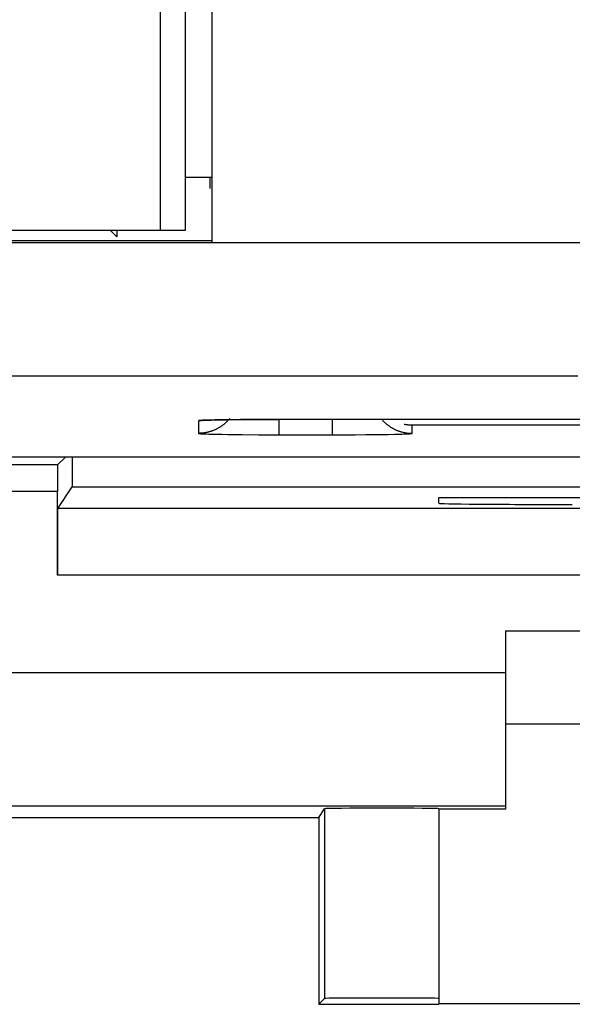
# Model space of a CAD drawing. Units: millimetres. Extents: x -33.7 to 33.7, y -24.5 to 24.5.
# Drawn here: x 15.9 to 20, y -23.8 to -16.4 of the extents above; entities that cross this region are included whole.
import ezdxf

# ---------------------------------------------------------------- set-up
doc = ezdxf.new("R2010")
doc.units = ezdxf.units.MM
doc.header["$LTSCALE"] = 15.367
doc.layers.get('0').update_dxf_attribs({"linetype": 'CONTINUOUS'})
for name, color, linetype in [('ASSI', 7, 'CONTINUOUS'), ('DRAFT', 7, 'CONTINUOUS'), ('RACCORDO', 7, 'CONTINUOUS')]:
    doc.layers.add(name, color=color, linetype=linetype)

msp = doc.modelspace()

# ---------------------------------------------------------------- linework, layer by layer
at = {"color": 7, "linetype": 'CONTINUOUS'}
for p, q in [((19.5, -21), (25.5, -21)), ((25.5, -21.7), (19.5, -21.7))]:
    msp.add_line(p, q, dxfattribs=at)
at = {"layer": 'ASSI', "color": 7, "linetype": 'CONTINUOUS'}
for p, q in [((16.9158, -18), (16.9158, -15.9158)), ((17.1, -16.1), (17.1, -18)), ((17.3, -16.25), (17.3, -18.0889)), ((17.1, -17.6), (17.3, -17.6)), ((17.1, -18), (-30.75, -18)), ((16.5869, -18), (16.5869, -18.0471)), ((-30.8353, -18.0742), (17.3, -18.0742)), ((17.3, -18.0889), (20.0306, -18.0889)), ((25.2, -19.4154), (17.8, -19.4154)), ((17.4196, -19.5282), (17.4363, -19.5285)), ((17.4363, -19.5285), (17.527, -19.5294)), ((17.527, -19.5294), (17.6485, -19.5303)), ((17.6485, -19.5303), (17.8, -19.5306)), ((18.2, -19.5306), (18.2306, -19.5306)), ((18.2306, -19.5306), (18.3737, -19.5301)), ((18.3737, -19.5301), (18.4933, -19.5293)), ((18.4933, -19.5293), (18.5804, -19.5282)), ((20.25, -19.6982), (15.1, -19.6982))]:
    msp.add_line(p, q, dxfattribs=at)
at = {"layer": 'ASSI', "color": 253, "linetype": 'CONTINUOUS'}
for p, q in [((-31.0391, -19.0888), (20.0426, -19.0888)), ((17.2, -19.4259), (17.2, -19.5201)), ((17.2176, -19.4233), (17.2141, -19.4236)), ((17.2214, -19.4231), (17.2176, -19.4233)), ((17.2257, -19.4228), (17.2214, -19.4231)), ((17.2303, -19.4226), (17.2257, -19.4228)), ((17.2379, -19.4222), (17.2303, -19.4226)), ((17.2557, -19.4215), (17.2379, -19.4222)), ((17.2693, -19.421), (17.2557, -19.4215)), ((17.2882, -19.4204), (17.2693, -19.421)), ((17.3182, -19.4196), (17.2882, -19.4204)), ((17.3624, -19.4187), (17.3182, -19.4196)), ((17.4242, -19.4177), (17.3624, -19.4187)), ((17.5134, -19.4167), (17.4242, -19.4177)), ((17.6337, -19.4158), (17.5134, -19.4167)), ((17.7847, -19.4154), (17.6337, -19.4158)), ((17.8, -19.4154), (17.7847, -19.4154)), ((17.8, -19.4154), (17.8, -19.4154)), ((18.2, -19.4154), (18.2, -19.5306)), ((18.8, -19.4573), (24.2, -19.4573)), ((18.8, -19.5201), (18.8, -19.4573)), ((17.2176, -19.5226), (17.2214, -19.5229)), ((17.2214, -19.5229), (17.2257, -19.5232)), ((17.2257, -19.5232), (17.2303, -19.5234)), ((17.2303, -19.5234), (17.2379, -19.5238)), ((17.2379, -19.5238), (17.2464, -19.5242)), ((17.2464, -19.5242), (17.2589, -19.5246)), ((17.2589, -19.5246), (17.2766, -19.5252)), ((17.2766, -19.5252), (17.3006, -19.5259)), ((17.3006, -19.5259), (17.3182, -19.5264)), ((17.3182, -19.5264), (17.3624, -19.5273)), ((17.3624, -19.5273), (17.4196, -19.5282)), ((17.8, -19.4934), (17.8, -19.5306)), ((17.8, -19.5306), (18.2, -19.5306)), ((18.5804, -19.5282), (18.6215, -19.5276)), ((18.6215, -19.5276), (18.6677, -19.5267)), ((18.6677, -19.5267), (18.6994, -19.5259)), ((18.6994, -19.5259), (18.7234, -19.5252)), ((18.7234, -19.5252), (18.7411, -19.5246)), ((18.7411, -19.5246), (18.7536, -19.5242)), ((18.7536, -19.5242), (18.7621, -19.5238)), ((18.7621, -19.5238), (18.7697, -19.5234)), ((18.7697, -19.5234), (18.7743, -19.5232)), ((18.7743, -19.5232), (18.7786, -19.5229)), ((18.7786, -19.5229), (18.7824, -19.5226)), ((18.7824, -19.5226), (18.7859, -19.5224))]:
    msp.add_line(p, q, dxfattribs=at)
for points in [[(17.4337, -19.4082), (17.4308, -19.4118), (17.4278, -19.4153), (17.4248, -19.4188), (17.4217, -19.4222), (17.4186, -19.4256), (17.4154, -19.429), (17.4121, -19.4323), (17.4088, -19.4355), (17.4055, -19.4387), (17.4021, -19.4418), (17.3987, -19.4449), (17.3952, -19.448), (17.3917, -19.4509), (17.3881, -19.4539), (17.3845, -19.4567), (17.3808, -19.4595), (17.3771, -19.4623), (17.3733, -19.465), (17.3695, -19.4676), (17.3657, -19.4702), (17.3618, -19.4727), (17.3579, -19.4752), (17.354, -19.4776), (17.35, -19.4799), (17.346, -19.4822), (17.3419, -19.4844), (17.3378, -19.4866), (17.3337, -19.4887), (17.3296, -19.4907), (17.3254, -19.4927), (17.3212, -19.4946)], [(17.2469, -19.4222), (17.246, -19.4223), (17.2414, -19.423), (17.2369, -19.4236), (17.2323, -19.4241), (17.2277, -19.4246), (17.2231, -19.425), (17.2185, -19.4253), (17.2139, -19.4255), (17.2092, -19.4257), (17.2046, -19.4258), (17.2, -19.4259)], [(17.2141, -19.4236), (17.2125, -19.4237), (17.211, -19.4239), (17.2096, -19.424), (17.2082, -19.4241), (17.207, -19.4243), (17.2059, -19.4244), (17.2049, -19.4245), (17.204, -19.4247), (17.2031, -19.4248), (17.2024, -19.4249), (17.2018, -19.4251), (17.2012, -19.4252), (17.2008, -19.4253), (17.2004, -19.4255), (17.2002, -19.4256), (17.2, -19.4257), (17.2, -19.4259)], [(18.5722, -19.4154), (18.5752, -19.4188), (18.5783, -19.4222), (18.5814, -19.4256), (18.5846, -19.429), (18.5879, -19.4323), (18.5912, -19.4355), (18.5945, -19.4387), (18.5979, -19.4418), (18.6013, -19.4449), (18.6048, -19.448), (18.6083, -19.4509), (18.6119, -19.4539), (18.6155, -19.4567), (18.6192, -19.4595), (18.6229, -19.4623), (18.6267, -19.465), (18.6305, -19.4676), (18.6343, -19.4702), (18.6382, -19.4727), (18.6421, -19.4752), (18.646, -19.4776), (18.65, -19.4799), (18.654, -19.4822), (18.6581, -19.4844), (18.6622, -19.4866), (18.6663, -19.4887), (18.6704, -19.4907), (18.6746, -19.4927), (18.6788, -19.4946), (18.6831, -19.4964), (18.6873, -19.4982), (18.6916, -19.4999), (18.6959, -19.5015), (18.7003, -19.5031), (18.7047, -19.5046), (18.7091, -19.506), (18.7135, -19.5074), (18.7179, -19.5087), (18.7224, -19.5099), (18.7268, -19.5111), (18.7313, -19.5122), (18.7358, -19.5132), (18.7403, -19.5141), (18.7449, -19.515), (18.7494, -19.5158), (18.754, -19.5166), (18.7586, -19.5172), (18.7631, -19.5178), (18.7677, -19.5184), (18.7723, -19.5188), (18.7769, -19.5192), (18.7815, -19.5196), (18.7861, -19.5198), (18.7908, -19.52), (18.7954, -19.5201), (18.8, -19.5201)], [(18.7444, -19.4521), (18.7494, -19.453), (18.754, -19.4537), (18.7586, -19.4544), (18.7631, -19.455), (18.7677, -19.4555), (18.7723, -19.456), (18.7769, -19.4564), (18.7815, -19.4567), (18.7861, -19.457), (18.7908, -19.4571), (18.7954, -19.4572), (18.8, -19.4573)], [(17.3212, -19.4946), (17.3169, -19.4964), (17.3127, -19.4982), (17.3084, -19.4999), (17.3041, -19.5015), (17.2997, -19.5031), (17.2953, -19.5046), (17.2909, -19.506), (17.2865, -19.5074), (17.2821, -19.5087), (17.2776, -19.5099), (17.2732, -19.5111), (17.2687, -19.5122), (17.2642, -19.5132), (17.2597, -19.5141), (17.2551, -19.515), (17.2506, -19.5158), (17.246, -19.5166), (17.2414, -19.5172), (17.2369, -19.5178), (17.2323, -19.5184), (17.2277, -19.5188), (17.2231, -19.5192), (17.2185, -19.5196), (17.2139, -19.5198), (17.2092, -19.52), (17.2046, -19.5201), (17.2, -19.5201)], [(17.2, -19.5201), (17.2, -19.5203), (17.2002, -19.5204), (17.2004, -19.5205), (17.2008, -19.5207), (17.2012, -19.5208), (17.2018, -19.5209), (17.2024, -19.5211), (17.2031, -19.5212), (17.204, -19.5213), (17.2049, -19.5215), (17.2059, -19.5216), (17.207, -19.5217), (17.2082, -19.5219), (17.2096, -19.522), (17.211, -19.5221), (17.2125, -19.5222), (17.2141, -19.5224), (17.2176, -19.5226)], [(18.7859, -19.5224), (18.7875, -19.5222), (18.789, -19.5221), (18.7904, -19.522), (18.7918, -19.5219), (18.793, -19.5217), (18.7941, -19.5216), (18.7951, -19.5215), (18.796, -19.5213), (18.7969, -19.5212), (18.7976, -19.5211), (18.7982, -19.5209), (18.7988, -19.5208), (18.7992, -19.5207), (18.7996, -19.5205), (18.7998, -19.5204), (18.8, -19.5203), (18.8, -19.5201)]]:
    msp.add_lwpolyline(points, dxfattribs=at)
at = {"layer": 'ASSI', "color": 7, "linetype": 'CONTINUOUS'}
for points in [[(17.2364, -19.4228), (17.2384, -19.4227), (17.2428, -19.4224), (17.2488, -19.4221), (17.2573, -19.4217), (17.2676, -19.4213), (17.2796, -19.4208), (17.2935, -19.4204), (17.3092, -19.42), (17.3266, -19.4196), (17.3457, -19.4191), (17.3664, -19.4187), (17.3887, -19.4183), (17.4125, -19.4179), (17.4378, -19.4176), (17.4644, -19.4172), (17.4925, -19.4169), (17.522, -19.4166), (17.5528, -19.4164)], [(17.2515, -19.4209), (17.2402, -19.4225), (17.2364, -19.4228)], [(17.5528, -19.4164), (17.5849, -19.4161), (17.6183, -19.4159), (17.6529, -19.4158), (17.6887, -19.4156), (17.7255, -19.4155), (17.7633, -19.4155), (17.8, -19.4154)]]:
    msp.add_lwpolyline(points, dxfattribs=at)
at = {"layer": 'DRAFT', "color": 7, "linetype": 'CONTINUOUS'}
for p, q in [((17.3, -16.25), (17.3, -18.0742)), ((17.2869, -17.6858), (17.2869, -17.6)), ((16.5398, -18), (16.5869, -18.0471)), ((16.5869, -18), (16.5869, -18.0471)), ((20.25, -19.6982), (15.1, -19.6982)), ((16.2518, -19.6982), (16.2518, -19.9223)), ((16.2518, -19.9223), (20.25, -19.9223)), ((19, -20), (22.4, -20)), ((19, -20.0445), (19, -20)), ((18.1, -22.4), (18.1441, -22.3339)), ((18.1441, -22.3339), (18.1441, -23.7559)), ((19, -22.3339), (19, -23.7559)), ((19.5, -22.338), (19, -22.338)), ((15.1627, -22.4), (18.1, -22.4)), ((18.1, -22.4), (18.1, -23.8)), ((18.1, -23.8), (19, -23.8)), ((19, -23.7942), (26, -23.7942))]:
    msp.add_line(p, q, dxfattribs=at)
for centre, major_axis, start_param, end_param in [((20, -20.0445), (1, 0), -3.141593, -1.570796), ((18.572, -22.3339), (0.428, 0), 0, 3.135775)]:
    msp.add_ellipse(centre, major_axis=major_axis, ratio=0.008727, start_param=start_param, end_param=end_param, dxfattribs=at)
at = {"layer": 'RACCORDO', "color": 7, "linetype": 'CONTINUOUS'}
for p, q in [((-30.8353, -18.0742), (17.3, -18.0742)), ((16.143, -19.757), (16.2018, -19.6982)), ((16.143, -19.757), (15.257, -19.757)), ((16.1447, -20.0829), (16.2518, -19.9223)), ((16.1418, -20.5829), (16.1418, -19.957)), ((28.8553, -20.0829), (16.1447, -20.0829)), ((19.5, -21), (19.5, -22.338)), ((15.1627, -22.3127), (19.5, -22.3127)), ((18.1, -23.8), (18.1441, -23.7559)), ((19, -23.7559), (19, -23.7942))]:
    msp.add_line(p, q, dxfattribs=at)
at = {"layer": 'RACCORDO', "color": 253, "linetype": 'CONTINUOUS'}
for p, q in [((-31.0391, -18.0889), (20.3306, -18.0889)), ((-31.0391, -19.0888), (20.0426, -19.0888)), ((17.2, -19.4259), (17.2, -19.5201)), ((17.2176, -19.4233), (17.2141, -19.4236)), ((17.2214, -19.4231), (17.2176, -19.4233)), ((17.2257, -19.4228), (17.2214, -19.4231)), ((17.2303, -19.4226), (17.2257, -19.4228)), ((17.2442, -19.4219), (17.2303, -19.4226)), ((17.2557, -19.4215), (17.2442, -19.4219)), ((17.2693, -19.421), (17.2557, -19.4215)), ((17.2882, -19.4204), (17.2693, -19.421)), ((17.3182, -19.4196), (17.2882, -19.4204)), ((17.3624, -19.4187), (17.3182, -19.4196)), ((17.4242, -19.4177), (17.3624, -19.4187)), ((17.5134, -19.4167), (17.4242, -19.4177)), ((17.6337, -19.4158), (17.5134, -19.4167)), ((17.7847, -19.4154), (17.6337, -19.4158)), ((17.8, -19.4154), (17.7847, -19.4154)), ((25.3441, -19.4157), (17.8, -19.4154)), ((17.8, -19.4154), (17.8, -19.5305)), ((18.2, -19.4154), (18.2, -19.5306)), ((18.8, -19.4573), (24.2, -19.4573)), ((18.8, -19.5201), (18.8, -19.4573)), ((17.2176, -19.5226), (17.2214, -19.5229)), ((17.2214, -19.5229), (17.2257, -19.5232)), ((17.2257, -19.5232), (17.2303, -19.5234)), ((17.2303, -19.5234), (17.2379, -19.5238)), ((17.2379, -19.5238), (17.2464, -19.5242)), ((17.2464, -19.5242), (17.2589, -19.5246)), ((17.2589, -19.5246), (17.2766, -19.5252)), ((17.2766, -19.5252), (17.3006, -19.5259)), ((17.3006, -19.5259), (17.3275, -19.5266)), ((17.3275, -19.5266), (17.3731, -19.5275)), ((17.3731, -19.5275), (17.4363, -19.5285)), ((17.4363, -19.5285), (17.527, -19.5294)), ((17.527, -19.5294), (17.6559, -19.5303)), ((17.6559, -19.5303), (18.2, -19.5306)), ((18.2, -19.5306), (18.3217, -19.5304)), ((18.3217, -19.5304), (18.4524, -19.5296)), ((18.4524, -19.5296), (18.5514, -19.5286)), ((18.5514, -19.5286), (18.6215, -19.5276)), ((18.6215, -19.5276), (18.6677, -19.5267)), ((18.6677, -19.5267), (18.6994, -19.5259)), ((18.6994, -19.5259), (18.7234, -19.5252)), ((18.7234, -19.5252), (18.7411, -19.5246)), ((18.7411, -19.5246), (18.7536, -19.5242)), ((18.7536, -19.5242), (18.7621, -19.5238)), ((18.7621, -19.5238), (18.7697, -19.5234)), ((18.7697, -19.5234), (18.7743, -19.5232)), ((18.7743, -19.5232), (18.7786, -19.5229)), ((18.7786, -19.5229), (18.7824, -19.5226)), ((18.7824, -19.5226), (18.7859, -19.5224)), ((18.8, -19.5203), (18.8, -19.5201)), ((16.1418, -19.957), (15.2582, -19.957)), ((28.8582, -20.5829), (16.1418, -20.5829)), ((14.9159, -21.3127), (19.5, -21.3127))]:
    msp.add_line(p, q, dxfattribs=at)
for points in [[(17.2141, -19.4236), (17.2125, -19.4237), (17.211, -19.4239), (17.2096, -19.424), (17.2082, -19.4241), (17.207, -19.4243), (17.2059, -19.4244), (17.2049, -19.4245), (17.204, -19.4247), (17.2031, -19.4248), (17.2024, -19.4249), (17.2018, -19.4251), (17.2012, -19.4252), (17.2008, -19.4253), (17.2004, -19.4255), (17.2002, -19.4256), (17.2, -19.4257), (17.2, -19.4259)], [(18.7403, -19.4513), (18.7449, -19.4522), (18.7494, -19.453), (18.754, -19.4537), (18.7586, -19.4544), (18.7631, -19.455), (18.7677, -19.4555), (18.7723, -19.456), (18.7769, -19.4564), (18.7815, -19.4567), (18.7861, -19.457), (18.7908, -19.4571), (18.7954, -19.4572)], [(17.2, -19.5201), (17.2, -19.5203), (17.2002, -19.5204), (17.2004, -19.5205), (17.2008, -19.5207), (17.2012, -19.5208), (17.2018, -19.5209), (17.2024, -19.5211), (17.2031, -19.5212), (17.204, -19.5213), (17.2049, -19.5215), (17.2059, -19.5216), (17.207, -19.5217), (17.2082, -19.5219), (17.2096, -19.522), (17.211, -19.5221), (17.2125, -19.5222), (17.2141, -19.5224), (17.2176, -19.5226)], [(18.7859, -19.5224), (18.7875, -19.5222), (18.789, -19.5221), (18.7904, -19.522), (18.7918, -19.5219), (18.793, -19.5217), (18.7941, -19.5216), (18.7951, -19.5215), (18.796, -19.5213), (18.7969, -19.5212), (18.7976, -19.5211), (18.7982, -19.5209), (18.7988, -19.5208), (18.7992, -19.5207), (18.7996, -19.5205), (18.7998, -19.5204), (18.8, -19.5203)]]:
    msp.add_lwpolyline(points, dxfattribs=at)
at = {"layer": 'RACCORDO', "color": 7, "linetype": 'CONTINUOUS'}
for centre, major_axis, start_param, end_param in [((16.143, -19.957), (0, 0.2), 0.005818, 1.570796), ((16.1447, -20.5829), (0, 0.5), 0.008727, 1.570796), ((18.572, -23.7559), (0.428, 0), 0, 3.135775)]:
    msp.add_ellipse(centre, major_axis=major_axis, ratio=0.005818, start_param=start_param, end_param=end_param, dxfattribs=at)

doc.saveas('drawing.dxf')
